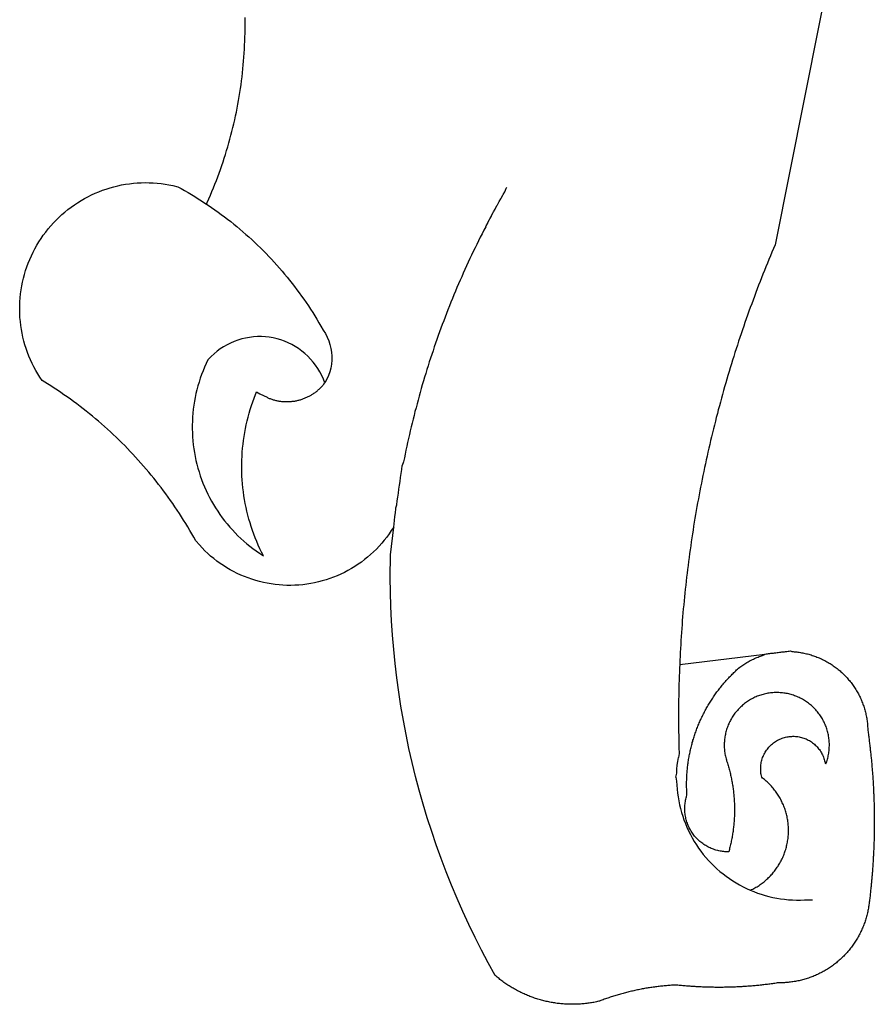
# Model space of a CAD drawing. Extents: x 180497 to 181045, y 1671632 to 1671929.
# Drawn here: x 180904 to 180906, y 1671692 to 1671694 of the extents above; entities that cross this region are included whole.
import ezdxf

# ---------------------------------------------------------------- set-up
doc = ezdxf.new("R2010")
doc.units = 0
doc.header["$LTSCALE"] = 5
doc.header["$MEASUREMENT"] = 0
doc.layers.add('BRAZAO', color=7, linetype='CONTINUOUS')
doc.layers.add('T-DIM', color=7, linetype='CONTINUOUS')

# ---------------------------------------------------------------- blocks, each defined once
blk = doc.blocks.new('Logo_Prefeitura')
at = {"layer": 'BRAZAO'}
for points in [[(-498.53, 256.9), (-514.83, 175.19), (-515.26, 174.18), (-515.69, 173.17), (-516.11, 172.15), (-516.53, 171.14), (-516.95, 170.12), (-517.36, 169.1), (-517.78, 168.08), (-518.18, 167.06), (-518.59, 166.04), (-518.99, 165.02), (-519.38, 163.99), (-519.78, 162.96), (-520.17, 161.94), (-520.55, 160.91), (-520.93, 159.88), (-521.31, 158.85), (-521.69, 157.81), (-522.06, 156.78), (-522.43, 155.74), (-522.8, 154.71), (-523.16, 153.67), (-523.52, 152.63), (-523.88, 151.59), (-524.23, 150.55), (-524.58, 149.51), (-524.92, 148.46), (-525.27, 147.42), (-525.6, 146.37), (-525.94, 145.33), (-526.27, 144.28), (-526.6, 143.23), (-526.92, 142.18), (-527.24, 141.13), (-527.56, 140.08), (-527.88, 139.02), (-528.19, 137.97), (-528.49, 136.91), (-528.8, 135.86), (-529.1, 134.8), (-529.39, 133.74), (-529.69, 132.68), (-529.98, 131.62), (-530.26, 130.56), (-530.55, 129.5), (-530.82, 128.44), (-531.1, 127.37), (-531.37, 126.31), (-531.64, 125.24), (-531.91, 124.17), (-532.17, 123.11), (-532.43, 122.04), (-532.68, 120.97), (-532.93, 119.9), (-533.18, 118.83), (-533.42, 117.76), (-533.66, 116.68), (-533.9, 115.61), (-534.13, 114.54), (-534.36, 113.46), (-534.59, 112.38), (-534.81, 111.31), (-535.03, 110.23), (-535.24, 109.15), (-535.46, 108.08), (-535.66, 107), (-535.87, 105.92), (-536.07, 104.83), (-536.27, 103.75), (-536.46, 102.67), (-536.65, 101.59), (-536.84, 100.51), (-537.02, 99.42), (-537.2, 98.34), (-537.38, 97.25), (-537.55, 96.17), (-537.72, 95.08), (-537.88, 93.99), (-538.04, 92.91), (-538.2, 91.82), (-538.36, 90.73), (-538.51, 89.64), (-538.65, 88.55), (-538.8, 87.46), (-538.94, 86.37), (-539.07, 85.28), (-539.21, 84.19), (-539.33, 83.1), (-539.46, 82.01), (-539.58, 80.92), (-539.7, 79.82), (-539.81, 78.73), (-539.93, 77.64), (-540.03, 76.54), (-540.14, 75.45), (-540.24, 74.35), (-540.33, 73.26), (-540.43, 72.16), (-540.52, 71.07), (-540.6, 69.97), (-540.68, 68.88), (-540.76, 67.78), (-540.84, 66.68), (-540.91, 65.59), (-540.97, 64.49), (-541.04, 63.39), (-541.1, 62.29), (-541.15, 61.2), (-541.21, 60.1), (-541.25, 58.91)], [(-672.27, 186.46), (-672.08, 186.89), (-671.63, 187.9), (-671.2, 188.91), (-670.77, 189.92), (-670.35, 190.94), (-669.95, 191.96), (-669.55, 192.98), (-669.16, 194.01), (-668.78, 195.04), (-668.41, 196.08), (-668.05, 197.12), (-667.7, 198.16), (-667.36, 199.21), (-667.03, 200.25), (-666.71, 201.3), (-666.4, 202.36), (-666.09, 203.41), (-665.8, 204.47), (-665.52, 205.54), (-665.24, 206.6), (-664.98, 207.67), (-664.73, 208.74), (-664.48, 209.81), (-664.25, 210.88), (-664.02, 211.96), (-663.81, 213.04), (-663.6, 214.12), (-663.41, 215.2), (-663.22, 216.28), (-663.05, 217.37), (-662.88, 218.45), (-662.72, 219.54), (-662.58, 220.63), (-662.44, 221.72), (-662.32, 222.81), (-662.2, 223.91), (-662.1, 225), (-662, 226.1), (-661.91, 227.19), (-661.84, 228.29), (-661.77, 229.38), (-661.72, 230.48), (-661.67, 231.58), (-661.63, 232.68), (-661.61, 233.78), (-661.59, 234.88), (-661.59, 235.98), (-661.59, 237.08), (-661.6, 238.18)], [(-620.45, 96.94), (-621.11, 96.02), (-621.73, 95.12), (-622.38, 94.23), (-623.05, 93.36), (-623.76, 92.52), (-624.49, 91.7), (-625.25, 90.9), (-626.03, 90.13), (-626.84, 89.38), (-627.67, 88.66), (-628.53, 87.97), (-629.4, 87.31), (-630.3, 86.68), (-631.22, 86.07), (-632.16, 85.5), (-633.11, 84.96), (-634.09, 84.45), (-635.08, 83.97), (-636.08, 83.52), (-637.1, 83.11), (-638.13, 82.73), (-639.17, 82.38), (-640.23, 82.07), (-641.29, 81.8), (-642.36, 81.55), (-643.44, 81.35), (-644.53, 81.18), (-645.62, 81.04), (-646.71, 80.94), (-647.81, 80.88), (-648.91, 80.85), (-650.01, 80.85), (-651.11, 80.9), (-652.2, 80.98), (-653.3, 81.09), (-654.38, 81.24), (-655.47, 81.43), (-656.54, 81.65), (-657.61, 81.91), (-658.67, 82.2), (-659.72, 82.53), (-660.76, 82.89), (-661.79, 83.28), (-662.8, 83.71), (-663.8, 84.17), (-664.78, 84.66), (-665.75, 85.18), (-666.69, 85.74), (-667.62, 86.33), (-668.53, 86.94), (-669.42, 87.59), (-670.29, 88.26), (-671.14, 88.97), (-671.96, 89.7), (-672.76, 90.45), (-673.53, 91.23), (-674.27, 92.04), (-675.28, 93.22), (-675.82, 94.18), (-676.36, 95.13), (-676.91, 96.08), (-677.47, 97.03), (-678.04, 97.97), (-678.62, 98.91), (-679.21, 99.83), (-679.8, 100.76), (-680.4, 101.68), (-681.02, 102.59), (-681.64, 103.5), (-682.27, 104.4), (-682.9, 105.29), (-683.55, 106.18), (-684.2, 107.07), (-684.86, 107.94), (-685.54, 108.82), (-686.21, 109.68), (-686.9, 110.54), (-687.59, 111.39), (-688.29, 112.24), (-689, 113.08), (-689.72, 113.91), (-690.45, 114.74), (-691.18, 115.56), (-691.92, 116.37), (-692.66, 117.18), (-693.42, 117.97), (-694.18, 118.77), (-694.95, 119.55), (-695.73, 120.33), (-696.51, 121.1), (-697.3, 121.86), (-698.1, 122.62), (-698.9, 123.37), (-699.72, 124.11), (-700.54, 124.84), (-701.36, 125.57), (-702.19, 126.29), (-703.03, 127), (-703.88, 127.7), (-704.73, 128.4), (-705.58, 129.08), (-706.45, 129.76), (-707.32, 130.43), (-708.2, 131.1), (-709.08, 131.75), (-709.97, 132.4), (-710.86, 133.04), (-711.76, 133.67), (-712.67, 134.29), (-713.58, 134.91), (-714.5, 135.51), (-715.42, 136.11), (-716.35, 136.7), (-717.83, 137.61), (-718.44, 138.52), (-719.02, 139.45), (-719.57, 140.4), (-720.09, 141.37), (-720.58, 142.35), (-721.04, 143.35), (-721.47, 144.37), (-721.87, 145.39), (-722.23, 146.43), (-722.56, 147.48), (-722.86, 148.53), (-723.13, 149.6), (-723.36, 150.67), (-723.55, 151.76), (-723.72, 152.84), (-723.84, 153.93), (-723.94, 155.03), (-724, 156.13), (-724.02, 157.23), (-724.01, 158.33), (-723.97, 159.42), (-723.89, 160.52), (-723.78, 161.61), (-723.63, 162.7), (-723.45, 163.79), (-723.23, 164.86), (-722.98, 165.93), (-722.7, 167), (-722.38, 168.05), (-722.04, 169.09), (-721.65, 170.12), (-721.24, 171.14), (-720.79, 172.15), (-720.32, 173.13), (-719.81, 174.11), (-719.27, 175.07), (-718.7, 176.01), (-718.1, 176.93), (-717.48, 177.83), (-716.82, 178.72), (-716.14, 179.58), (-715.43, 180.42), (-714.7, 181.24), (-713.94, 182.03), (-713.15, 182.8), (-712.34, 183.54), (-711.51, 184.26), (-710.66, 184.95), (-709.78, 185.62), (-708.89, 186.26), (-707.97, 186.86), (-707.04, 187.44), (-706.09, 187.99), (-705.12, 188.51), (-704.13, 189), (-703.13, 189.46), (-702.12, 189.89), (-701.09, 190.28), (-700.06, 190.64), (-699.01, 190.97), (-697.95, 191.27), (-696.88, 191.53), (-695.81, 191.76), (-694.72, 191.95), (-693.64, 192.11), (-692.54, 192.24), (-691.45, 192.33), (-690.35, 192.38), (-689.25, 192.41), (-689.25, 192.41), (-688.15, 192.4), (-687.06, 192.35), (-685.96, 192.27), (-684.87, 192.15), (-683.78, 192), (-682.69, 191.82), (-681.62, 191.6), (-680.26, 191.27), (-679.3, 190.75), (-678.34, 190.21), (-677.39, 189.66), (-676.44, 189.1), (-675.5, 188.53), (-674.56, 187.95), (-673.64, 187.36), (-672.72, 186.76), (-672.27, 186.46)], [(-594.91, 180.21), (-594.85, 180.42), (-594.41, 181.19), (-594.34, 181.39), (-593.91, 182.16), (-593.83, 182.36), (-593.4, 183.13), (-593.32, 183.33), (-592.88, 184.1), (-592.8, 184.3), (-592.37, 185.07), (-592.27, 185.26), (-591.84, 186.04), (-591.74, 186.22), (-591.31, 187), (-591.21, 187.18), (-590.78, 187.96), (-590.67, 188.14), (-590.24, 188.92), (-590.12, 189.1), (-589.7, 189.88), (-589.57, 190.04), (-589.28, 190.87), (-589.14, 191.05)], [(-672.27, 186.46), (-671.8, 186.15), (-670.89, 185.53), (-669.99, 184.9), (-669.1, 184.26), (-668.21, 183.62), (-667.33, 182.96), (-666.46, 182.29), (-665.59, 181.61), (-664.73, 180.93), (-663.88, 180.23), (-663.04, 179.53), (-662.2, 178.81), (-661.37, 178.09), (-660.55, 177.36), (-659.74, 176.62), (-658.94, 175.87), (-658.14, 175.11), (-657.35, 174.34), (-656.57, 173.57), (-655.8, 172.78), (-655.04, 171.99), (-654.29, 171.19), (-653.54, 170.38), (-652.81, 169.57), (-652.08, 168.74), (-651.36, 167.91), (-650.65, 167.07), (-649.95, 166.22), (-649.26, 165.37), (-648.58, 164.51), (-647.91, 163.64), (-647.25, 162.76), (-646.59, 161.88), (-645.95, 160.99), (-645.31, 160.09), (-644.69, 159.18), (-644.08, 158.27), (-643.47, 157.35), (-642.88, 156.43), (-642.29, 155.5), (-641.72, 154.56), (-641.16, 153.62), (-640.6, 152.67), (-639.96, 151.53), (-639.37, 150.6), (-638.86, 149.63), (-638.43, 148.62), (-638.09, 147.58), (-637.83, 146.51), (-637.66, 145.42), (-637.59, 144.33), (-637.6, 143.23), (-637.7, 142.13), (-637.89, 141.05), (-638.17, 139.99), (-638.54, 138.95), (-638.99, 137.95), (-639.53, 136.99)], [(-594.91, 180.21), (-595.47, 179.25), (-595.97, 178.27), (-596.46, 177.29), (-596.95, 176.31), (-597.44, 175.32), (-597.92, 174.33), (-598.4, 173.34), (-598.87, 172.35), (-599.34, 171.36), (-599.8, 170.36), (-600.26, 169.36), (-600.72, 168.36), (-601.17, 167.36), (-601.61, 166.35), (-602.05, 165.35), (-602.49, 164.34), (-602.92, 163.33), (-603.35, 162.31), (-603.77, 161.3), (-604.19, 160.28), (-604.6, 159.26), (-605.01, 158.24), (-605.42, 157.22), (-605.82, 156.2), (-606.21, 155.17), (-606.6, 154.14), (-606.99, 153.11), (-607.37, 152.08), (-607.75, 151.05), (-608.12, 150.02), (-608.48, 148.98), (-608.85, 147.94), (-609.2, 146.9), (-609.56, 145.86), (-609.9, 144.82), (-610.25, 143.78), (-610.59, 142.73), (-610.92, 141.68), (-611.25, 140.63), (-611.57, 139.58), (-611.89, 138.53), (-612.21, 137.48), (-612.52, 136.42), (-612.82, 135.37), (-613.12, 134.31), (-613.42, 133.25), (-613.71, 132.19), (-613.99, 131.13), (-614.27, 130.07), (-614.55, 129), (-614.82, 127.94), (-615.09, 126.87), (-615.35, 125.81), (-615.61, 124.74), (-615.86, 123.67), (-616.11, 122.6), (-616.35, 121.52), (-616.59, 120.45), (-616.82, 119.38), (-617.05, 118.3), (-617.27, 117.22), (-617.49, 116.15), (-617.7, 115.07), (-618.06, 114.01)], [(-639.53, 136.99), (-639.92, 138.01), (-640.38, 139.02), (-640.89, 139.99), (-641.45, 140.93), (-642.07, 141.84), (-642.74, 142.71), (-643.46, 143.54), (-644.23, 144.33), (-645.03, 145.07), (-645.89, 145.77), (-646.77, 146.42), (-647.7, 147.01), (-648.66, 147.55), (-649.64, 148.03), (-650.66, 148.46), (-651.69, 148.83), (-652.75, 149.14), (-653.82, 149.38), (-654.9, 149.57), (-655.99, 149.69), (-657.09, 149.75), (-657.09, 149.75), (-658.19, 149.75), (-659.29, 149.68), (-660.38, 149.55), (-661.46, 149.36), (-662.53, 149.1), (-663.58, 148.79), (-664.62, 148.42), (-665.63, 147.98), (-666.61, 147.49), (-667.56, 146.95), (-668.48, 146.35), (-669.37, 145.69), (-670.21, 144.99), (-671.02, 144.24), (-671.92, 143.29), (-672.39, 142.3), (-672.84, 141.3), (-673.25, 140.28), (-673.65, 139.25), (-674.01, 138.22), (-674.35, 137.17), (-674.66, 136.12), (-674.94, 135.05), (-675.2, 133.98), (-675.43, 132.91), (-675.63, 131.83), (-675.8, 130.74), (-675.94, 129.65), (-676.05, 128.56), (-676.14, 127.46), (-676.2, 126.37), (-676.23, 125.27), (-676.23, 124.17), (-676.2, 123.07), (-676.14, 121.97), (-676.05, 120.88), (-675.94, 119.78), (-675.8, 118.69), (-675.63, 117.61), (-675.43, 116.53), (-675.2, 115.45), (-674.95, 114.38), (-674.66, 113.32), (-674.35, 112.26), (-674.01, 111.22), (-673.65, 110.18), (-673.26, 109.16), (-672.84, 108.14), (-672.39, 107.13), (-671.92, 106.14), (-671.43, 105.16), (-670.9, 104.19), (-670.36, 103.24), (-669.79, 102.3), (-669.19, 101.38), (-668.57, 100.47), (-667.93, 99.58), (-667.26, 98.7), (-666.57, 97.85), (-665.86, 97.01), (-665.13, 96.19), (-664.38, 95.39), (-663.6, 94.61), (-662.81, 93.85), (-661.99, 93.11), (-661.16, 92.39), (-660.31, 91.7), (-659.44, 91.02), (-658.56, 90.37), (-657.65, 89.75), (-656.54, 89.02), (-657.03, 90), (-657.5, 90.99), (-657.95, 91.99), (-658.39, 93), (-658.8, 94.02), (-659.19, 95.05), (-659.56, 96.08), (-659.9, 97.13), (-660.23, 98.18), (-660.54, 99.23), (-660.82, 100.29), (-661.09, 101.36), (-661.33, 102.43), (-661.55, 103.51), (-661.74, 104.59), (-661.92, 105.68), (-662.07, 106.77), (-662.2, 107.86), (-662.31, 108.95), (-662.4, 110.05), (-662.46, 111.14), (-662.51, 112.24), (-662.53, 113.34), (-662.52, 114.44), (-662.5, 115.54), (-662.45, 116.64), (-662.38, 117.73), (-662.29, 118.83), (-662.18, 119.92), (-662.04, 121.01), (-661.88, 122.1), (-661.7, 123.19), (-661.5, 124.27), (-661.28, 125.34), (-661.03, 126.41), (-660.77, 127.48), (-660.48, 128.54), (-660.17, 129.59), (-659.84, 130.64), (-659.48, 131.68), (-659.11, 132.72), (-658.43, 134.44), (-658.43, 134.44), (-657.48, 133.9), (-656.49, 133.41), (-655.48, 132.98)], [(-655.48, 132.98), (-655.32, 132.83), (-655.11, 132.74), (-654.89, 132.66), (-654.67, 132.57), (-654.46, 132.49), (-654.24, 132.42), (-654.02, 132.35), (-653.8, 132.28), (-653.57, 132.22), (-653.35, 132.16), (-653.12, 132.1), (-652.9, 132.05), (-652.67, 132), (-652.45, 131.96), (-652.22, 131.92), (-651.99, 131.88), (-651.76, 131.85), (-651.53, 131.82), (-651.3, 131.8), (-651.07, 131.78), (-650.84, 131.76), (-650.61, 131.75), (-650.37, 131.74), (-650.14, 131.74), (-649.91, 131.74), (-649.68, 131.74), (-649.45, 131.75), (-649.22, 131.76), (-648.99, 131.78), (-648.76, 131.8), (-648.53, 131.83), (-648.3, 131.86), (-648.07, 131.89), (-647.84, 131.92), (-647.61, 131.97), (-647.38, 132.01), (-647.16, 132.06), (-646.93, 132.11), (-646.71, 132.17), (-646.48, 132.23), (-646.26, 132.29), (-646.04, 132.36), (-645.82, 132.43), (-645.6, 132.51), (-645.38, 132.59), (-645.17, 132.67), (-644.95, 132.76), (-644.74, 132.85), (-644.53, 132.94), (-644.32, 133.04), (-644.11, 133.14), (-643.9, 133.25), (-643.7, 133.36), (-643.5, 133.47), (-643.3, 133.58), (-643.1, 133.7), (-642.9, 133.83), (-642.71, 133.95), (-642.52, 134.08), (-642.33, 134.22), (-642.14, 134.35), (-641.95, 134.49), (-641.77, 134.64), (-641.59, 134.78), (-641.42, 134.93), (-641.24, 135.08), (-641.07, 135.24), (-640.9, 135.4), (-640.73, 135.56), (-640.57, 135.72), (-640.41, 135.89), (-640.25, 136.06), (-640.1, 136.23), (-639.95, 136.41), (-639.8, 136.58), (-639.53, 136.99)], [(-620.45, 96.94), (-620.23, 98.78), (-620.1, 99.88), (-619.97, 100.97), (-619.84, 102.06), (-619.82, 102.29), (-619.61, 103.13), (-619.46, 104.22), (-619.3, 105.31), (-619.15, 106.4), (-618.99, 107.49), (-618.84, 108.57), (-618.68, 109.66), (-618.53, 110.75), (-618.37, 111.84), (-618.21, 112.92), (-618.06, 114.01)], [(-576.17, -34.79), (-576.51, -34.73), (-576.85, -34.67), (-577.18, -34.61), (-577.52, -34.54), (-577.85, -34.47), (-578.18, -34.4), (-578.51, -34.32), (-578.85, -34.24), (-579.18, -34.15), (-579.51, -34.07), (-579.83, -33.97), (-580.16, -33.88), (-580.49, -33.78), (-580.81, -33.68), (-581.14, -33.57), (-581.46, -33.47), (-581.78, -33.35), (-582.1, -33.24), (-582.42, -33.12), (-582.74, -33), (-583.06, -32.87), (-583.38, -32.75), (-583.69, -32.61), (-584, -32.48), (-584.31, -32.34), (-584.63, -32.2), (-584.93, -32.05), (-585.24, -31.91), (-585.55, -31.76), (-585.85, -31.6), (-586.15, -31.44), (-586.45, -31.28), (-586.75, -31.12), (-587.05, -30.95), (-587.35, -30.78), (-587.64, -30.61), (-587.93, -30.43), (-588.22, -30.25), (-588.51, -30.07), (-588.8, -29.89), (-589.08, -29.7), (-589.36, -29.51), (-589.64, -29.31), (-589.92, -29.12), (-590.2, -28.92), (-590.47, -28.71), (-590.74, -28.51), (-591.01, -28.3), (-591.28, -28.09), (-591.55, -27.87), (-591.81, -27.66), (-592.07, -27.44), (-592.34, -27.2), (-594.25, -23.72), (-596.11, -20.21), (-597.89, -16.67), (-599.62, -13.09), (-601.29, -9.49), (-602.89, -5.86), (-604.43, -2.2), (-605.9, 1.49), (-607.31, 5.2), (-608.65, 8.94), (-609.93, 12.69), (-611.15, 16.47), (-612.29, 20.27), (-613.37, 24.09), (-614.39, 27.93), (-615.33, 31.79), (-616.21, 35.66), (-617.02, 39.55), (-617.77, 43.44), (-618.44, 47.36), (-619.05, 51.28), (-619.58, 55.21), (-620.05, 59.16), (-620.45, 63.1), (-620.79, 67.06), (-621.05, 71.02), (-621.24, 74.99), (-621.36, 78.95), (-621.42, 82.92), (-621.36, 89.33), (-620.45, 96.94)], [(-541.25, 58.91), (-517.64, 61.82)], [(-500.77, 31.37), (-500.65, 31.69), (-500.54, 32.01), (-500.43, 32.34), (-500.34, 32.66), (-500.25, 32.99), (-500.17, 33.33), (-500.1, 33.66), (-500.03, 33.99), (-499.97, 34.33), (-499.92, 34.67), (-499.88, 35.01), (-499.85, 35.34), (-499.82, 35.68), (-499.81, 36.02), (-499.8, 36.37), (-499.8, 36.71), (-499.8, 37.05), (-499.82, 37.39), (-499.84, 37.73), (-499.87, 38.07), (-499.91, 38.41), (-499.96, 38.74), (-500.01, 39.08), (-500.07, 39.42), (-500.14, 39.75), (-500.22, 40.08), (-500.31, 40.41), (-500.4, 40.74), (-500.5, 41.07), (-500.61, 41.39), (-500.72, 41.71), (-500.85, 42.03), (-500.98, 42.34), (-501.12, 42.65), (-501.26, 42.96), (-501.41, 43.27), (-501.57, 43.57), (-501.74, 43.87), (-501.92, 44.16), (-502.1, 44.45), (-502.28, 44.73), (-502.48, 45.01), (-502.68, 45.29), (-502.88, 45.56), (-503.1, 45.83), (-503.32, 46.09), (-503.54, 46.34), (-503.77, 46.59), (-504.01, 46.84), (-504.25, 47.08), (-504.5, 47.31), (-504.75, 47.54), (-505.01, 47.76), (-505.28, 47.98), (-505.55, 48.19), (-505.82, 48.39), (-506.1, 48.59), (-506.38, 48.78), (-506.67, 48.96), (-506.96, 49.14), (-507.26, 49.31), (-507.56, 49.47), (-507.86, 49.62), (-508.17, 49.77), (-508.48, 49.91), (-508.79, 50.05), (-509.11, 50.17), (-509.43, 50.29), (-509.75, 50.41), (-510.07, 50.51), (-510.4, 50.61), (-510.73, 50.69), (-511.06, 50.78), (-511.39, 50.85), (-511.73, 50.91), (-512.06, 50.97), (-512.4, 51.02), (-512.74, 51.06), (-513.08, 51.1), (-513.42, 51.12), (-513.76, 51.14), (-514.1, 51.15), (-514.44, 51.15), (-514.44, 51.15), (-514.78, 51.15), (-515.12, 51.13), (-515.46, 51.11), (-515.8, 51.08), (-516.14, 51.04), (-516.48, 51), (-516.82, 50.94), (-517.15, 50.88), (-517.49, 50.81), (-517.82, 50.74), (-518.15, 50.65), (-518.48, 50.56), (-518.8, 50.46), (-519.13, 50.35), (-519.45, 50.23), (-519.76, 50.11), (-520.08, 49.98), (-520.39, 49.84), (-520.7, 49.7), (-521, 49.54), (-521.31, 49.39), (-521.6, 49.22), (-521.9, 49.05), (-522.19, 48.87), (-522.47, 48.68), (-522.75, 48.49), (-523.03, 48.29), (-523.3, 48.08), (-523.57, 47.87), (-523.83, 47.65), (-524.08, 47.42), (-524.34, 47.19), (-524.58, 46.96), (-524.82, 46.71), (-525.05, 46.47), (-525.28, 46.21), (-525.51, 45.95), (-525.72, 45.69), (-525.93, 45.42), (-526.14, 45.15), (-526.33, 44.87), (-526.52, 44.59), (-526.71, 44.3), (-526.88, 44.01), (-527.05, 43.71), (-527.22, 43.41), (-527.37, 43.11), (-527.52, 42.8), (-527.66, 42.49), (-527.8, 42.18), (-527.93, 41.86), (-528.04, 41.54), (-528.16, 41.22), (-528.26, 40.9), (-528.36, 40.57), (-528.45, 40.24), (-528.53, 39.91), (-528.6, 39.58), (-528.67, 39.24), (-528.73, 38.91), (-528.78, 38.57), (-528.82, 38.23), (-528.85, 37.89), (-528.88, 37.55), (-528.9, 37.21), (-528.91, 36.87), (-528.91, 36.53), (-528.91, 36.19), (-528.89, 35.85), (-528.87, 35.51), (-528.84, 35.17), (-528.8, 34.83), (-528.76, 34.49), (-528.71, 34.16), (-528.65, 33.82), (-528.58, 33.49), (-528.5, 33.15), (-528.41, 32.82), (-528.32, 32.5), (-528.24, 32.24), (-528.14, 31.91), (-528.03, 31.59), (-527.93, 31.26), (-527.84, 30.94), (-527.74, 30.61), (-527.65, 30.28), (-527.56, 29.95), (-527.47, 29.62), (-527.39, 29.29), (-527.3, 28.96), (-527.22, 28.63), (-527.15, 28.3), (-527.07, 27.96), (-527, 27.63), (-526.93, 27.3), (-526.86, 26.96), (-526.8, 26.63), (-526.74, 26.29), (-526.68, 25.96), (-526.62, 25.62), (-526.57, 25.28), (-526.52, 24.95), (-526.47, 24.61), (-526.43, 24.27), (-526.38, 23.93), (-526.34, 23.59), (-526.31, 23.25), (-526.27, 22.92), (-526.24, 22.58), (-526.21, 22.24), (-526.18, 21.9), (-526.16, 21.56), (-526.14, 21.22), (-526.12, 20.88), (-526.11, 20.54), (-526.09, 20.19), (-526.08, 19.85), (-526.07, 19.51), (-526.07, 19.17), (-526.07, 18.83), (-526.07, 18.49), (-526.07, 18.15), (-526.08, 17.81), (-526.08, 17.47), (-526.1, 17.13), (-526.11, 16.79), (-526.13, 16.44), (-526.14, 16.1), (-526.17, 15.77), (-526.19, 15.42), (-526.22, 15.08), (-526.25, 14.75), (-526.28, 14.41), (-526.32, 14.07), (-526.35, 13.73), (-526.4, 13.39), (-526.44, 13.05), (-526.48, 12.71), (-526.53, 12.38), (-526.58, 12.04), (-526.64, 11.7), (-526.69, 11.37), (-526.75, 11.03), (-526.82, 10.69), (-526.88, 10.36), (-526.95, 10.03), (-527.02, 9.69), (-527.09, 9.36), (-527.17, 9.03), (-527.24, 8.69), (-527.32, 8.36), (-527.41, 8.03), (-527.49, 7.7), (-527.58, 7.37), (-527.67, 7.04), (-528.01, 7.04), (-528.36, 7.05), (-528.7, 7.07), (-529.04, 7.1), (-529.37, 7.13), (-529.71, 7.18), (-530.05, 7.24), (-530.38, 7.31), (-530.71, 7.39), (-531.21, 7.52), (-531.53, 7.62), (-531.86, 7.73), (-532.18, 7.85), (-532.49, 7.98), (-532.8, 8.11), (-533.11, 8.26), (-533.42, 8.41), (-533.72, 8.57), (-534.01, 8.75), (-534.3, 8.92), (-534.59, 9.11), (-534.86, 9.31), (-535.14, 9.51), (-535.41, 9.72), (-535.67, 9.94), (-535.92, 10.17), (-536.17, 10.4), (-536.41, 10.64), (-536.65, 10.89), (-536.88, 11.14), (-537.1, 11.4), (-537.31, 11.67), (-537.51, 11.94), (-537.71, 12.22), (-537.9, 12.5), (-538.08, 12.79), (-538.26, 13.09), (-538.42, 13.38), (-538.58, 13.69), (-538.72, 13.99), (-538.86, 14.31), (-538.99, 14.62), (-539.11, 14.94), (-539.23, 15.26), (-539.33, 15.59), (-539.42, 15.92), (-539.5, 16.25), (-539.58, 16.58), (-539.64, 16.91), (-539.7, 17.25), (-539.74, 17.59), (-539.78, 17.93), (-539.81, 18.27), (-539.82, 18.61), (-539.83, 18.95), (-539.83, 19.29), (-539.82, 19.63), (-539.79, 19.97), (-539.76, 20.31), (-539.72, 20.65), (-539.67, 20.98), (-539.61, 21.32), (-539.54, 21.65), (-539.46, 21.99), (-539.37, 22.31), (-539.23, 22.78), (-539.25, 23.12), (-539.27, 23.46), (-539.28, 23.8), (-539.3, 24.14), (-539.31, 24.48), (-539.32, 24.82), (-539.32, 25.16), (-539.33, 25.51), (-539.33, 25.85), (-539.32, 26.19), (-539.32, 26.53), (-539.31, 26.87), (-539.3, 27.21), (-539.29, 27.55), (-539.27, 27.89), (-539.25, 28.23), (-539.23, 28.57), (-539.21, 28.91), (-539.18, 29.25), (-539.15, 29.59), (-539.12, 29.93), (-539.09, 30.27), (-539.05, 30.61), (-539.01, 30.95), (-538.97, 31.29), (-538.92, 31.62), (-538.87, 31.96), (-538.82, 32.3), (-538.77, 32.64), (-538.71, 32.97), (-538.65, 33.31), (-538.59, 33.64), (-538.53, 33.98), (-538.46, 34.31), (-538.39, 34.65), (-538.32, 34.98), (-538.25, 35.31), (-538.17, 35.64), (-538.09, 35.98), (-538.01, 36.31), (-537.92, 36.64), (-537.83, 36.97), (-537.75, 37.3), (-537.65, 37.62), (-537.56, 37.95), (-537.46, 38.28), (-537.36, 38.6), (-537.26, 38.93), (-537.15, 39.25), (-537.04, 39.58), (-536.93, 39.9), (-536.82, 40.22), (-536.7, 40.54), (-536.58, 40.86), (-536.46, 41.18), (-536.34, 41.5), (-536.21, 41.81), (-536.09, 42.13), (-535.95, 42.44), (-535.82, 42.76), (-535.69, 43.07), (-535.55, 43.38), (-535.41, 43.69), (-535.26, 44), (-535.12, 44.31), (-534.97, 44.62), (-534.82, 44.92), (-534.67, 45.23), (-534.51, 45.53), (-534.35, 45.83), (-534.19, 46.14), (-534.03, 46.43), (-533.87, 46.73), (-533.7, 47.03), (-533.53, 47.33), (-533.36, 47.62), (-533.18, 47.91), (-533.01, 48.21), (-532.83, 48.5), (-532.65, 48.78), (-532.46, 49.07), (-532.28, 49.36), (-532.09, 49.64), (-531.9, 49.93), (-531.71, 50.21), (-531.51, 50.49), (-531.32, 50.77), (-531.12, 51.04), (-530.92, 51.32), (-530.71, 51.59), (-530.51, 51.86), (-530.3, 52.13), (-530.09, 52.4), (-529.88, 52.67), (-529.66, 52.94), (-529.45, 53.2), (-529.23, 53.46), (-529.01, 53.72), (-528.79, 53.98), (-528.56, 54.24), (-528.34, 54.49), (-528.11, 54.75), (-527.88, 55), (-527.65, 55.25), (-527.41, 55.49), (-527.18, 55.74), (-526.94, 55.99), (-526.7, 56.23), (-526.46, 56.47), (-526.21, 56.71), (-525.97, 56.94), (-525.72, 57.18), (-525.47, 57.41), (-525.22, 57.64), (-524.97, 57.87), (-524.61, 58.19), (-524.33, 58.39), (-524.05, 58.59), (-523.77, 58.78), (-523.49, 58.96), (-523.2, 59.15), (-522.91, 59.33), (-522.61, 59.5), (-522.32, 59.67), (-522.02, 59.84), (-521.72, 60), (-521.42, 60.15), (-521.11, 60.31), (-520.8, 60.45), (-520.49, 60.6), (-520.18, 60.73), (-519.87, 60.86), (-519.55, 60.99), (-519.23, 61.12), (-518.91, 61.23), (-518.59, 61.35), (-518.27, 61.45), (-517.94, 61.56), (-517.64, 61.82)], [(-517.64, 61.82), (-517.3, 61.86), (-516.97, 61.9), (-516.63, 61.94), (-516.3, 61.98), (-515.96, 62.03), (-515.62, 62.07), (-515.28, 62.11), (-514.95, 62.15), (-514.61, 62.19), (-514.27, 62.23), (-513.93, 62.28), (-513.59, 62.32), (-513.25, 62.36), (-512.92, 62.4), (-512.58, 62.44), (-512.24, 62.48), (-511.9, 62.53), (-511.57, 62.57), (-511.23, 62.61), (-510.9, 62.65), (-510.56, 62.69)], [(-510.56, 62.69), (-510.2, 62.52), (-509.86, 62.5), (-509.52, 62.47), (-509.18, 62.44), (-508.84, 62.4), (-508.5, 62.36), (-508.17, 62.31), (-507.83, 62.26), (-507.49, 62.2), (-507.16, 62.14), (-506.82, 62.07), (-506.49, 62), (-506.16, 61.92), (-505.83, 61.84), (-505.5, 61.75), (-505.17, 61.66), (-504.84, 61.56), (-504.52, 61.46), (-504.2, 61.35), (-503.87, 61.24), (-503.55, 61.12), (-503.24, 61), (-502.92, 60.87), (-502.6, 60.74), (-502.29, 60.6), (-501.98, 60.46), (-501.67, 60.32), (-501.37, 60.16), (-501.07, 60.01), (-500.77, 59.85), (-500.47, 59.68), (-500.17, 59.51), (-499.88, 59.34)], [(-541.25, 58.91), (-541.3, 57.9), (-541.34, 56.8), (-541.38, 55.71), (-541.42, 54.61), (-541.45, 53.51), (-541.48, 52.41), (-541.5, 51.31), (-541.52, 50.21), (-541.54, 49.11), (-541.55, 48.01), (-541.56, 46.91), (-541.56, 45.82), (-541.57, 44.72), (-541.56, 43.62), (-541.56, 42.52), (-541.55, 41.42), (-541.54, 40.32), (-541.52, 39.22), (-541.5, 38.12), (-541.48, 37.02), (-541.45, 35.92), (-541.4, 34.26), (-541.61, 33.18)], [(-499.88, 59.34), (-499.59, 59.16), (-499.3, 58.98), (-499.02, 58.79), (-498.73, 58.6), (-498.45, 58.4), (-498.18, 58.2), (-497.91, 58), (-497.64, 57.79), (-497.37, 57.57), (-497.11, 57.36), (-496.85, 57.14), (-496.59, 56.91), (-496.34, 56.68), (-496.09, 56.45), (-495.84, 56.21), (-495.6, 55.97), (-495.36, 55.73), (-495.13, 55.48), (-494.9, 55.23), (-494.67, 54.98), (-494.45, 54.72), (-494.23, 54.46), (-494.01, 54.19), (-493.8, 53.92), (-493.6, 53.65), (-493.39, 53.38), (-493.2, 53.1), (-493, 52.82), (-492.81, 52.54), (-492.63, 52.25), (-492.45, 51.96), (-492.27, 51.67), (-492.1, 51.38), (-491.93, 51.08), (-491.77, 50.78), (-491.61, 50.48), (-491.46, 50.17), (-491.31, 49.87), (-491.16, 49.56), (-491.02, 49.25), (-490.89, 48.93), (-490.76, 48.62), (-490.63, 48.3), (-490.51, 47.98), (-490.4, 47.66), (-490.29, 47.34), (-490.18, 47.01), (-490.08, 46.69), (-489.99, 46.36), (-489.9, 46.03), (-489.81, 45.7), (-489.73, 45.37), (-489.66, 45.04), (-489.59, 44.7), (-489.52, 44.37), (-489.46, 44.03), (-489.41, 43.7), (-489.36, 43.36), (-489.32, 43.02), (-489.28, 42.68), (-489.24, 42.34), (-489.22, 42), (-489.19, 41.66), (-489.17, 41.32), (-489.16, 40.98), (-489.13, 40.64), (-489.08, 40.3), (-489.04, 39.97), (-488.99, 39.63), (-488.95, 39.29), (-488.9, 38.95), (-488.86, 38.62), (-488.81, 38.28), (-488.77, 37.94), (-488.73, 37.6), (-488.69, 37.26), (-488.64, 36.92), (-488.6, 36.58), (-488.56, 36.25), (-488.53, 35.91), (-488.49, 35.57), (-488.45, 35.23), (-488.41, 34.89), (-488.38, 34.55), (-488.34, 34.21), (-488.3, 33.87), (-488.27, 33.54), (-488.24, 33.2), (-488.2, 32.86), (-488.17, 32.52), (-488.14, 32.18), (-488.11, 31.84), (-488.07, 31.5), (-488.04, 31.16), (-488.01, 30.82), (-487.99, 30.48), (-487.96, 30.14), (-487.93, 29.8), (-487.9, 29.46), (-487.88, 29.12), (-487.85, 28.78), (-487.83, 28.44), (-487.8, 28.1), (-487.78, 27.76), (-487.75, 27.42), (-487.73, 27.08), (-487.71, 26.74), (-487.69, 26.4), (-487.67, 26.06), (-487.65, 25.72), (-487.63, 25.38), (-487.61, 25.04), (-487.59, 24.7), (-487.58, 24.36), (-487.56, 24.02), (-487.54, 23.68), (-487.53, 23.33), (-487.51, 22.99), (-487.5, 22.65), (-487.49, 22.31), (-487.47, 21.97), (-487.46, 21.63), (-487.45, 21.29), (-487.44, 20.95), (-487.43, 20.61), (-487.42, 20.27), (-487.41, 19.93), (-487.4, 19.59), (-487.39, 19.25), (-487.39, 18.9), (-487.38, 18.56), (-487.38, 18.22), (-487.37, 17.88), (-487.37, 17.54), (-487.36, 17.2), (-487.36, 16.86), (-487.36, 16.52), (-487.35, 16.18), (-487.35, 15.84), (-487.35, 15.5), (-487.35, 15.15), (-487.35, 14.81), (-487.36, 14.47), (-487.36, 14.13), (-487.36, 13.79), (-487.36, 13.45), (-487.37, 13.11), (-487.37, 12.77), (-487.38, 12.43), (-487.38, 12.09), (-487.39, 11.74), (-487.4, 11.4), (-487.41, 11.06), (-487.41, 10.72), (-487.42, 10.38), (-487.43, 10.04), (-487.44, 9.7), (-487.46, 9.36), (-487.47, 9.02), (-487.48, 8.68), (-487.49, 8.34), (-487.51, 8), (-487.52, 7.66), (-487.54, 7.31), (-487.55, 6.97), (-487.57, 6.63), (-487.58, 6.29), (-487.6, 5.95), (-487.62, 5.61), (-487.64, 5.27), (-487.66, 4.93), (-487.68, 4.59), (-487.7, 4.25), (-487.72, 3.91), (-487.74, 3.57), (-487.77, 3.23), (-487.79, 2.89), (-487.81, 2.55), (-487.84, 2.21), (-487.86, 1.87), (-487.89, 1.53), (-487.92, 1.19), (-487.94, 0.85), (-487.97, 0.51), (-488, 0.17), (-488.03, -0.17), (-488.06, -0.51), (-488.09, -0.85), (-488.12, -1.19), (-488.15, -1.53), (-488.19, -1.87), (-488.22, -2.21), (-488.25, -2.55), (-488.29, -2.88), (-488.32, -3.22), (-488.36, -3.56), (-488.39, -3.9), (-488.43, -4.24), (-488.47, -4.58), (-488.51, -4.92), (-488.54, -5.26), (-488.58, -5.6), (-488.62, -5.93), (-488.67, -6.27), (-488.71, -6.61), (-488.75, -6.95), (-488.79, -7.29), (-488.84, -7.63), (-488.88, -7.96), (-488.92, -8.24), (-488.97, -8.57), (-489.03, -8.91), (-489.1, -9.24), (-489.17, -9.58), (-489.24, -9.91), (-489.32, -10.24), (-489.41, -10.57), (-489.5, -10.9), (-489.59, -11.23), (-489.69, -11.56), (-489.79, -11.88), (-489.89, -12.2), (-490, -12.53), (-490.12, -12.85), (-490.24, -13.17), (-490.36, -13.49), (-490.49, -13.8), (-490.62, -14.12), (-490.76, -14.43), (-490.9, -14.74), (-491.04, -15.05), (-491.19, -15.35), (-491.35, -15.66), (-491.5, -15.96), (-491.67, -16.26), (-491.83, -16.56), (-492, -16.85), (-492.18, -17.15), (-492.35, -17.44), (-492.54, -17.73), (-492.72, -18.01), (-492.91, -18.3), (-493.1, -18.58), (-493.3, -18.86), (-493.5, -19.13), (-493.71, -19.4), (-493.92, -19.67), (-494.13, -19.94), (-494.34, -20.2)], [(-521.72, -3.58), (-521.32, -3.44), (-521.01, -3.29), (-520.71, -3.13), (-520.41, -2.97), (-520.12, -2.8), (-519.83, -2.62), (-519.54, -2.44), (-519.25, -2.25), (-518.97, -2.06), (-518.69, -1.87), (-518.42, -1.66), (-518.15, -1.46), (-517.88, -1.24), (-517.62, -1.03), (-517.36, -0.81), (-517.1, -0.58), (-516.85, -0.35), (-516.61, -0.11), (-516.36, 0.13), (-516.13, 0.37), (-515.89, 0.62), (-515.67, 0.88), (-515.44, 1.13), (-515.23, 1.4), (-515.01, 1.66), (-514.8, 1.93), (-514.6, 2.21), (-514.4, 2.48), (-514.21, 2.77), (-514.02, 3.05), (-513.84, 3.34), (-513.66, 3.63), (-513.49, 3.93), (-513.33, 4.22), (-513.17, 4.52), (-513.01, 4.83), (-512.86, 5.13), (-512.72, 5.44), (-512.58, 5.76), (-512.45, 6.07), (-512.33, 6.39), (-512.21, 6.71), (-512.09, 7.03), (-511.99, 7.35), (-511.89, 7.68), (-511.79, 8.01), (-511.7, 8.33), (-511.62, 8.66), (-511.54, 9), (-511.47, 9.33), (-511.41, 9.67), (-511.35, 10), (-511.3, 10.34), (-511.25, 10.68), (-511.21, 11.02), (-511.18, 11.36), (-511.15, 11.7), (-511.13, 12.04), (-511.12, 12.38), (-511.11, 12.72), (-511.11, 13.06), (-511.12, 13.4), (-511.13, 13.74), (-511.14, 14.08), (-511.17, 14.42), (-511.2, 14.76), (-511.24, 15.1), (-511.28, 15.44), (-511.33, 15.77), (-511.39, 16.11), (-511.45, 16.45), (-511.52, 16.78), (-511.59, 17.11), (-511.67, 17.44), (-511.76, 17.77), (-511.85, 18.1), (-511.95, 18.43), (-512.06, 18.75), (-512.17, 19.07), (-512.29, 19.39), (-512.41, 19.71), (-512.54, 20.03), (-512.68, 20.34), (-512.82, 20.65), (-512.97, 20.96), (-513.12, 21.26), (-513.28, 21.56), (-513.44, 21.86), (-513.61, 22.16), (-513.78, 22.45), (-513.96, 22.74), (-514.15, 23.03), (-514.34, 23.31), (-514.54, 23.59), (-514.74, 23.86), (-514.95, 24.13), (-515.16, 24.4), (-515.37, 24.67), (-515.6, 24.92), (-515.82, 25.18), (-516.05, 25.43), (-516.29, 25.68), (-516.53, 25.92), (-516.77, 26.16), (-517.02, 26.39), (-517.28, 26.62), (-517.53, 26.84), (-517.8, 27.06), (-518.06, 27.27), (-518.33, 27.48), (-518.53, 27.76), (-518.61, 28.09), (-518.67, 28.42), (-518.73, 28.76), (-518.77, 29.1), (-518.8, 29.44), (-518.82, 29.78), (-518.82, 30.12), (-518.81, 30.46), (-518.79, 30.8), (-518.75, 31.14), (-518.7, 31.48), (-518.64, 31.81), (-518.57, 32.14), (-518.48, 32.47), (-518.38, 32.8), (-518.27, 33.12), (-518.15, 33.44), (-518.02, 33.75), (-517.87, 34.06), (-517.71, 34.36), (-517.54, 34.66), (-517.36, 34.95), (-517.17, 35.23), (-516.97, 35.51), (-516.75, 35.77), (-516.53, 36.03), (-516.3, 36.28), (-516.06, 36.52), (-515.81, 36.75), (-515.55, 36.98), (-515.28, 37.19), (-515.01, 37.39), (-514.72, 37.58), (-514.43, 37.76), (-514.14, 37.93), (-513.84, 38.09), (-513.53, 38.23), (-513.22, 38.37), (-512.9, 38.49), (-512.57, 38.6), (-512.25, 38.7), (-511.92, 38.78), (-511.58, 38.86), (-511.25, 38.92), (-510.91, 38.97), (-510.57, 39), (-510.23, 39.02), (-509.89, 39.03), (-509.89, 39.03), (-509.55, 39.03), (-509.21, 39.01), (-508.87, 38.98), (-508.53, 38.94), (-508.2, 38.88), (-507.86, 38.81), (-507.53, 38.73), (-507.2, 38.64), (-506.88, 38.53), (-506.56, 38.42), (-506.24, 38.29), (-505.93, 38.14), (-505.63, 37.99), (-505.33, 37.83), (-505.04, 37.65), (-504.75, 37.46), (-504.48, 37.27), (-504.21, 37.06), (-503.94, 36.84), (-503.69, 36.61)], [(-503.69, 36.61), (-503.45, 36.37), (-503.21, 36.13), (-502.98, 35.87), (-502.77, 35.61), (-502.56, 35.34), (-502.37, 35.06), (-502.18, 34.77), (-502.01, 34.48), (-501.84, 34.18), (-501.69, 33.87), (-501.55, 33.56), (-501.43, 33.25), (-501.31, 32.92), (-501.21, 32.6), (-501.12, 32.27), (-501.04, 31.94), (-500.97, 31.61), (-500.77, 31.37)], [(-542.27, 27.75), (-542.08, 28.82), (-542.01, 29.91), (-541.91, 31.01), (-541.78, 32.1), (-541.61, 33.18)], [(-542.27, 27.75), (-542.09, 26.62), (-542.05, 25.52), (-541.97, 24.42), (-541.85, 23.33), (-541.7, 22.24), (-541.52, 21.16), (-541.3, 20.08), (-541.04, 19.01), (-540.75, 17.95), (-540.42, 16.9), (-540.06, 15.86), (-539.67, 14.84), (-539.24, 13.82), (-538.79, 12.83), (-538.29, 11.84), (-537.77, 10.88), (-537.22, 9.93), (-536.63, 9), (-536.02, 8.08), (-535.37, 7.19), (-534.7, 6.33), (-534, 5.48), (-533.27, 4.65), (-532.52, 3.86), (-531.74, 3.08), (-530.93, 2.33), (-530.1, 1.61), (-529.25, 0.91), (-528.38, 0.25), (-527.48, -0.39), (-526.57, -1), (-525.63, -1.58), (-524.68, -2.12), (-523.71, -2.64), (-522.73, -3.13), (-521.72, -3.58)], [(-521.72, -3.58), (-520.71, -4), (-519.68, -4.38), (-518.64, -4.74), (-517.58, -5.05), (-516.52, -5.34), (-515.45, -5.59), (-514.37, -5.8), (-513.29, -5.98), (-512.2, -6.12), (-511.11, -6.23), (-510.01, -6.3), (-508.91, -6.34), (-507.81, -6.34), (-506.71, -6.31), (-505.62, -6.24), (-505.62, -6.24), (-504.49, -6.31)], [(-494.34, -20.2), (-494.67, -20.6), (-494.9, -20.85), (-495.13, -21.11), (-495.36, -21.36), (-495.59, -21.6), (-495.83, -21.85), (-496.07, -22.09), (-496.32, -22.32), (-496.56, -22.56), (-496.82, -22.79), (-497.07, -23.02), (-497.33, -23.24), (-497.59, -23.46), (-497.85, -23.68), (-498.12, -23.89), (-498.39, -24.1), (-498.66, -24.3), (-498.93, -24.51), (-499.21, -24.7), (-499.49, -24.9), (-499.78, -25.09), (-500.06, -25.28), (-500.35, -25.46), (-500.64, -25.64), (-500.93, -25.81), (-501.23, -25.98), (-501.52, -26.15), (-501.82, -26.31), (-502.13, -26.47), (-502.43, -26.62), (-502.74, -26.77), (-503.04, -26.92), (-503.35, -27.06), (-503.67, -27.2), (-503.98, -27.33), (-504.3, -27.46), (-504.61, -27.59), (-504.93, -27.71), (-505.25, -27.82), (-505.57, -27.93), (-505.9, -28.04), (-506.22, -28.14), (-506.55, -28.24), (-506.88, -28.34), (-507.21, -28.42), (-507.54, -28.51), (-507.87, -28.59), (-508.2, -28.67), (-508.53, -28.74), (-508.87, -28.8), (-509.2, -28.87), (-509.54, -28.92), (-509.88, -28.98), (-510.21, -29.02), (-510.55, -29.07), (-510.89, -29.11), (-511.23, -29.14), (-511.57, -29.17), (-511.91, -29.2), (-512.25, -29.22), (-512.59, -29.23), (-512.93, -29.25), (-513.27, -29.25), (-513.61, -29.25), (-513.89, -29.25), (-513.89, -29.25), (-514.23, -29.3), (-514.56, -29.35), (-514.9, -29.4), (-515.24, -29.45), (-515.58, -29.5), (-515.91, -29.54), (-516.25, -29.59), (-516.59, -29.63), (-516.93, -29.68), (-517.27, -29.72), (-517.61, -29.76), (-517.94, -29.8), (-518.28, -29.84), (-518.62, -29.88), (-518.96, -29.91), (-519.3, -29.95), (-519.64, -29.98), (-519.98, -30.01), (-520.32, -30.05), (-520.66, -30.08), (-521, -30.11), (-521.34, -30.14), (-521.68, -30.17), (-522.02, -30.19), (-522.36, -30.22), (-522.7, -30.24), (-523.04, -30.27), (-523.38, -30.29), (-523.72, -30.31), (-524.06, -30.33), (-524.4, -30.35), (-524.74, -30.37), (-525.08, -30.38), (-525.42, -30.4), (-525.76, -30.42), (-526.1, -30.43), (-526.44, -30.44), (-526.78, -30.45), (-527.12, -30.47), (-527.46, -30.47), (-527.8, -30.48), (-528.14, -30.49), (-528.49, -30.5), (-528.83, -30.5), (-529.17, -30.51), (-529.51, -30.51), (-529.85, -30.51), (-530.19, -30.51), (-530.53, -30.51), (-530.87, -30.51), (-531.21, -30.51), (-531.55, -30.51), (-531.89, -30.5), (-532.24, -30.5), (-532.58, -30.49), (-532.92, -30.48), (-533.26, -30.47), (-533.6, -30.47), (-533.94, -30.45), (-534.28, -30.44), (-534.62, -30.43), (-534.96, -30.42), (-535.3, -30.4), (-535.64, -30.38), (-535.98, -30.37), (-536.32, -30.35), (-536.66, -30.33), (-537, -30.31), (-537.35, -30.29), (-537.69, -30.27), (-538.03, -30.24), (-538.37, -30.22), (-538.71, -30.19), (-539.05, -30.17), (-539.39, -30.14), (-539.72, -30.11), (-540.06, -30.08), (-540.4, -30.05), (-540.74, -30.01), (-541.08, -29.98), (-541.42, -29.95), (-541.76, -29.91), (-542.15, -29.87), (-542.15, -29.87), (-542.49, -29.89), (-542.83, -29.9), (-543.17, -29.92), (-543.51, -29.94), (-543.85, -29.97), (-544.19, -29.99), (-544.53, -30.02), (-544.87, -30.05), (-545.21, -30.08), (-545.55, -30.11), (-545.89, -30.14), (-546.23, -30.18), (-546.56, -30.21), (-546.9, -30.25), (-547.24, -30.29), (-547.58, -30.33), (-547.92, -30.38), (-548.26, -30.42), (-548.59, -30.47), (-548.93, -30.52), (-549.27, -30.57), (-549.61, -30.62), (-549.94, -30.67), (-550.28, -30.73), (-550.62, -30.78), (-550.95, -30.84), (-551.29, -30.9), (-551.62, -30.96), (-551.96, -31.03), (-552.29, -31.09), (-552.63, -31.16), (-552.96, -31.23), (-553.29, -31.3), (-553.63, -31.37), (-553.96, -31.45), (-554.29, -31.52), (-554.62, -31.6), (-554.96, -31.68), (-555.29, -31.76), (-555.62, -31.84), (-555.95, -31.92), (-556.28, -32.01), (-556.61, -32.09), (-556.94, -32.18), (-557.27, -32.27), (-557.6, -32.37), (-557.92, -32.46), (-558.25, -32.55), (-558.58, -32.65), (-558.9, -32.75), (-559.23, -32.85), (-559.56, -32.95), (-559.88, -33.05), (-560.21, -33.16), (-560.53, -33.26), (-560.85, -33.37), (-561.18, -33.48), (-561.5, -33.59), (-561.82, -33.71), (-562.14, -33.82), (-562.46, -33.94), (-562.78, -34.06), (-563.1, -34.18), (-563.42, -34.3), (-563.64, -34.38), (-563.98, -34.46), (-564.31, -34.53), (-564.64, -34.6), (-564.98, -34.66), (-565.32, -34.72), (-565.65, -34.78), (-565.99, -34.83), (-566.33, -34.88), (-566.66, -34.93), (-567, -34.97), (-567.34, -35.01), (-567.68, -35.05), (-568.02, -35.08), (-568.36, -35.11), (-568.7, -35.13), (-569.04, -35.16), (-569.38, -35.17), (-569.72, -35.19), (-570.06, -35.2), (-570.4, -35.21), (-570.74, -35.21), (-571.08, -35.21), (-571.42, -35.21), (-571.76, -35.2), (-572.11, -35.19), (-572.45, -35.18), (-572.79, -35.16), (-573.13, -35.14), (-573.47, -35.11), (-573.81, -35.08), (-574.15, -35.05), (-574.49, -35.02), (-574.82, -34.98), (-575.16, -34.94), (-575.5, -34.89), (-575.84, -34.84), (-576.17, -34.79)]]:
    blk.add_lwpolyline(points, dxfattribs=at)

msp = doc.modelspace()

# ---------------------------------------------------------------- block references
at = {"layer": 'T-DIM', "linetype": 'Continuous', "xscale": 0.009945506928488612, "yscale": 0.009945506928488612, "zscale": 0.00994550699641468}
msp.add_blockref('Logo_Prefeitura', (180910.8611, 1671691.9765), dxfattribs=at)

doc.saveas('drawing.dxf')
